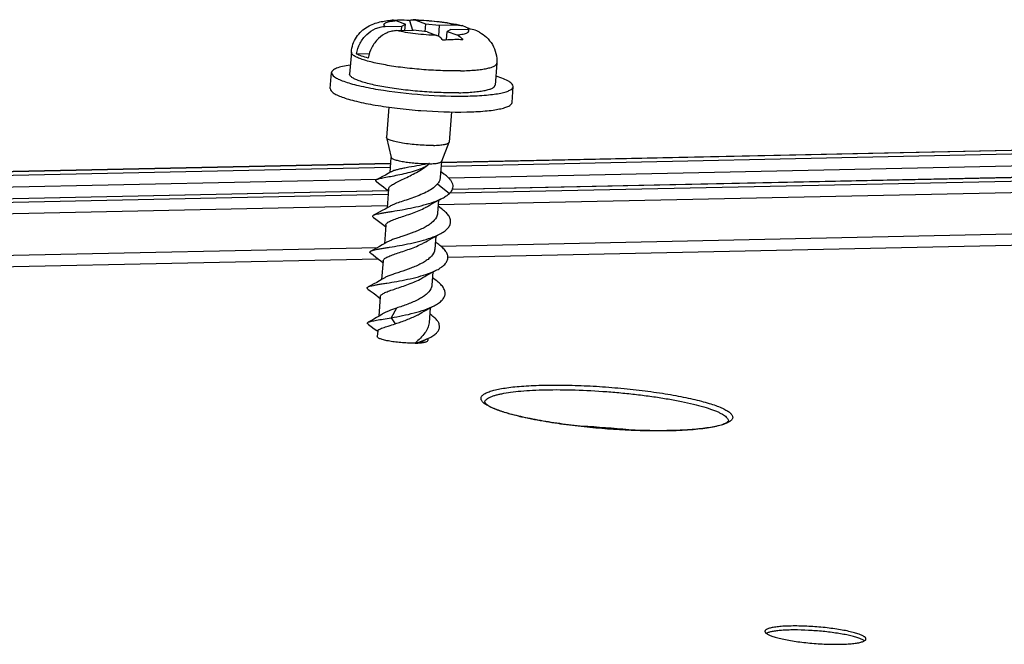
# Model space of a CAD drawing. Units: millimetres. Extents: x 0 to 420, y 0 to 297.
# Drawn here: x 330 to 350, y 119 to 132 of the extents above; entities that cross this region are included whole.
import ezdxf

# ---------------------------------------------------------------- set-up
doc = ezdxf.new("R2010")
doc.units = ezdxf.units.MM
doc.header["$LTSCALE"] = 23.1
for name, color, linetype in [('DEI7089_040_DXF_CONTINUOUS_LINE', 7, 'CONTINUOUS'), ('S5-301_GTI-DDXF_CONTINUOUS_LINE', 7, 'CONTINUOUS'), ('SCHRAUBE_SP3DXF_CONTINUOUS_LINE', 7, 'CONTINUOUS')]:
    doc.layers.add(name, color=color, linetype=linetype)

msp = doc.modelspace()

# ---------------------------------------------------------------- linework, layer by layer
at = {"layer": 'DEI7089_040_DXF_CONTINUOUS_LINE', "color": 7, "linetype": 'Continuous'}
for p, q in [((336.37635, 130.35877), (336.4005, 130.67348)), ((339.9658, 130.08329), (339.98995, 130.39801))]:
    msp.add_line(p, q, dxfattribs=at)
for points, knots in [([(336.40062, 130.67329), (336.39807, 130.63949), (336.45627, 130.58678), (336.54184, 130.54189), (336.64985, 130.49821), (336.78327, 130.45653), (337.00878, 130.39831), (337.19112, 130.36339), (337.31987, 130.34189)], [0, 0, 0, 0, 0.10146174, 0.18923819, 0.30381982, 0.44452595, 0.6092441, 1, 1, 1, 1]), ([(336.77263, 130.82301), (336.71994, 130.81563), (336.62759, 130.79969), (336.52211, 130.77083), (336.45977, 130.74217), (336.42205, 130.71792), (336.40195, 130.69082), (336.40062, 130.67329)], [0, 0, 0, 0, 0.38288406, 0.67381989, 0.78461923, 0.87345878, 1, 1, 1, 1]), ([(339.98983, 130.3982), (339.99114, 130.41552), (339.97567, 130.44501), (339.94252, 130.47433), (339.88641, 130.5117), (339.78864, 130.55586), (339.70164, 130.58533), (339.65177, 130.6005)], [0, 0, 0, 0, 0.12725801, 0.21657489, 0.32759938, 0.61813004, 1, 1, 1, 1]), ([(336.37647, 130.35857), (336.37398, 130.32561), (336.42968, 130.27384), (336.51258, 130.22962), (336.6168, 130.18671), (336.74578, 130.14569), (336.96413, 130.08824), (337.28457, 130.0254), (337.7101, 129.96499), (338.31157, 129.90742), (338.7699, 129.89053), (339.07107, 129.89693)], [0, 0, 0, 0, 0.03561693, 0.06622071, 0.1061291, 0.15514236, 0.21256824, 0.34904631, 0.50683514, 0.67542466, 1, 1, 1, 1]), ([(337.31987, 130.34189), (337.61426, 130.29273), (338.20538, 130.22693), (338.79982, 130.20537), (339.09523, 130.21164)], [0, 0, 0, 0, 0.50252526, 1, 1, 1, 1]), ([(339.09523, 130.21164), (339.21751, 130.21424), (339.39129, 130.22216), (339.60802, 130.24587), (339.73698, 130.26687), (339.84224, 130.29319), (339.92783, 130.32392), (339.98741, 130.36624), (339.98983, 130.3982)], [0, 0, 0, 0, 0.39101852, 0.55588104, 0.69606586, 0.81012438, 0.89754029, 1, 1, 1, 1]), ([(339.07107, 129.89693), (339.19335, 129.89952), (339.36714, 129.90744), (339.58387, 129.93115), (339.71283, 129.95216), (339.81809, 129.97848), (339.90367, 130.0092), (339.96326, 130.05153), (339.96568, 130.08348)], [0, 0, 0, 0, 0.39101852, 0.55588104, 0.69606586, 0.81012438, 0.89754029, 1, 1, 1, 1])]:
    msp.add_open_spline(points, degree=3, knots=knots, dxfattribs=at)
at = {"layer": 'S5-301_GTI-DDXF_CONTINUOUS_LINE', "color": 9, "linetype": 'Continuous'}
for p, q in [((361.87882, 129.31737), (338.56522, 128.8226)), ((338.57123, 128.90094), (361.67372, 129.39123)), ((361.96373, 129.08466), (338.71813, 128.59134)), ((286.7401, 127.80097), (337.56665, 128.87962)), ((337.56064, 128.80128), (286.9452, 127.72711)), ((363.28393, 128.81137), (338.73319, 128.29035)), ((338.78983, 128.36976), (363.07882, 128.88523)), ((337.29194, 128.56107), (287.0301, 127.4944)), ((363.36948, 128.58901), (338.5068, 128.06136)), ((288.1452, 127.29497), (337.5211, 128.34284)), ((337.51945, 128.26459), (288.3503, 127.22111)), ((337.50222, 128.04004), (288.43586, 126.99875)), ((338.55676, 127.24816), (363.32903, 127.77388)), ((338.69891, 127.027), (363.41459, 127.55152)), ((288.39541, 126.18362), (337.31482, 127.2218)), ((288.48097, 125.96126), (337.32164, 126.99777)), ((343.0851, 123.60418), (343.07745, 123.60402))]:
    msp.add_line(p, q, dxfattribs=at)
at = {"layer": 'S5-301_GTI-DDXF_CONTINUOUS_LINE', "color": 7, "linetype": 'Continuous'}
for p, q in [((338.57151, 128.90462), (361.65438, 129.39449)), ((286.72076, 127.80423), (337.56694, 128.8833)), ((338.7915, 128.37347), (363.05948, 128.88849)), ((288.12586, 127.29823), (337.51664, 128.34641)), ((343.07737, 123.60549), (343.08512, 123.60565))]:
    msp.add_line(p, q, dxfattribs=at)
at = {"layer": 'S5-301_GTI-DDXF_CONTINUOUS_LINE', "color": 9, "linetype": 'Continuous'}
msp.add_arc((339.49271, 124.15528), 0.06554, 170.992364, 175.078664, dxfattribs=at)
at = {"layer": 'S5-301_GTI-DDXF_CONTINUOUS_LINE', "color": 7, "linetype": 'Continuous'}
msp.add_arc((340.70236, 109.24507), 14.45715, 83.777976, 87.443561, dxfattribs=at)
at = {"layer": 'S5-301_GTI-DDXF_CONTINUOUS_LINE', "color": 9, "linetype": 'Continuous'}
for points, knots in [([(343.07745, 123.60402), (342.92959, 123.601), (342.62345, 123.60154), (342.15512, 123.61893), (341.67463, 123.65237), (341.2004, 123.7006), (340.81781, 123.75255), (340.52869, 123.8006), (340.329, 123.83826), (340.14379, 123.87791), (339.97482, 123.91917), (339.8237, 123.96162), (339.69184, 124.00484), (339.58039, 124.04836), (339.49036, 124.09177), (339.43005, 124.12963), (339.39421, 124.16034), (339.37489, 124.18168), (339.36137, 124.2029), (339.35383, 124.22409), (339.35261, 124.2452), (339.35789, 124.26576), (339.36938, 124.28544), (339.38674, 124.30424), (339.40985, 124.32228), (339.45101, 124.34702), (339.51762, 124.37505), (339.61465, 124.40401), (339.7328, 124.4298), (339.87101, 124.45215), (340.02805, 124.47079), (340.27041, 124.49125), (340.4607, 124.499), (340.59252, 124.50179)], [0, 0, 0, 0, 0.08598938, 0.17794702, 0.27245529, 0.36598985, 0.45506691, 0.49689468, 0.5363951, 0.57320998, 0.607012, 0.63751059, 0.66445948, 0.68766791, 0.70702051, 0.72251925, 0.72888861, 0.73441164, 0.73919847, 0.74342596, 0.74735354, 0.75130322, 0.75559184, 0.76046788, 0.76609807, 0.77258541, 0.78833632, 0.80794636, 0.83140755, 0.85859859, 0.88932456, 0.92333594, 1, 1, 1, 1]), ([(340.59252, 124.50179), (340.74032, 124.50493), (341.04644, 124.5046), (341.51495, 124.48746), (341.99591, 124.45422), (342.47089, 124.40613), (342.85422, 124.35426), (343.14402, 124.30625), (343.34424, 124.2686), (343.53, 124.22894), (343.69952, 124.18767), (343.85118, 124.14519), (343.98357, 124.10194), (344.09551, 124.05836), (344.186, 124.0149), (344.24667, 123.977), (344.28279, 123.94625), (344.30229, 123.92488), (344.31598, 123.90364), (344.32369, 123.88241), (344.32507, 123.86128), (344.31993, 123.84067), (344.30856, 123.82095), (344.2913, 123.80211), (344.26827, 123.78403), (344.22721, 123.75925), (344.16068, 123.73116), (344.0637, 123.70215), (343.94554, 123.67631), (343.80728, 123.65392), (343.65013, 123.63524), (343.40755, 123.61475), (343.21706, 123.60698), (343.0851, 123.60418)], [0, 0, 0, 0, 0.08582474, 0.17767892, 0.27214122, 0.36568111, 0.45480654, 0.49667165, 0.53621646, 0.57308144, 0.60693789, 0.63749386, 0.66450163, 0.68776888, 0.70717844, 0.72272982, 0.72912255, 0.73466591, 0.73946873, 0.74370613, 0.74763597, 0.75157998, 0.75585661, 0.76071665, 0.76632874, 0.77279712, 0.78851016, 0.80808474, 0.83151398, 0.8586769, 0.88937853, 0.92336907, 1, 1, 1, 1]), ([(339.42798, 124.16554), (339.42935, 124.17416), (339.43618, 124.19219), (339.45603, 124.21631), (339.48511, 124.239), (339.52339, 124.26048), (339.57083, 124.28081), (339.62732, 124.29995), (339.69269, 124.31781), (339.79648, 124.34094), (339.94666, 124.36521), (340.14947, 124.38716), (340.3795, 124.40267), (340.54162, 124.40828), (340.62659, 124.41009)], [0, 0, 0, 0, 0.02082886, 0.04482566, 0.07368684, 0.10834279, 0.14925826, 0.19663351, 0.25051116, 0.31083157, 0.45020022, 0.61310979, 0.79728768, 1, 1, 1, 1]), ([(340.62659, 124.41009), (340.82128, 124.41422), (341.22559, 124.41068), (341.73491, 124.38328), (342.15272, 124.34742), (342.46166, 124.31408), (342.7597, 124.275), (343.0417, 124.23085), (343.30277, 124.18244), (343.53843, 124.13064), (343.74463, 124.07639), (343.89575, 124.02792), (343.9988, 123.98785), (344.06283, 123.95929), (344.11727, 123.93083), (344.16195, 123.90259), (344.19675, 123.87462), (344.22166, 123.84686), (344.23655, 123.81895), (344.2391, 123.79956), (344.23837, 123.79072)], [0, 0, 0, 0, 0.15626972, 0.32427611, 0.40917147, 0.4927477, 0.57359629, 0.65036055, 0.72176264, 0.78663132, 0.84393192, 0.8928034, 0.91387485, 0.93262771, 0.94903979, 0.96312862, 0.97497411, 0.98476326, 0.99287516, 1, 1, 1, 1])]:
    msp.add_open_spline(points, degree=3, knots=knots, dxfattribs=at)
at = {"layer": 'S5-301_GTI-DDXF_CONTINUOUS_LINE', "color": 7, "linetype": 'Continuous'}
for points, knots in [([(339.42712, 124.1618), (339.42884, 124.15727), (339.43484, 124.14934), (339.44478, 124.13878), (339.45576, 124.12913), (339.47107, 124.11716), (339.4912, 124.10349), (339.51626, 124.08856), (339.54194, 124.07474), (339.57679, 124.0575), (339.62123, 124.03777), (339.67542, 124.01622), (339.73025, 123.99632), (339.78554, 123.97776), (339.85974, 123.95453), (339.95323, 123.92788), (340.0662, 123.89887), (340.17976, 123.87227), (340.33178, 123.83952), (340.52273, 123.80298), (340.75284, 123.76473), (340.9837, 123.73126), (341.21513, 123.70202), (341.44702, 123.67669), (341.7567, 123.64784), (342.14458, 123.62075), (342.6108, 123.60293), (342.92191, 123.60219), (343.07737, 123.60549)], [0, 0, 0, 0, 0.00389473, 0.00779943, 0.01170673, 0.0156151, 0.02342742, 0.03124103, 0.03905428, 0.04686749, 0.06249281, 0.07811839, 0.09374407, 0.10936976, 0.12499545, 0.15624589, 0.18749662, 0.2187475, 0.24999845, 0.31249897, 0.37500004, 0.43750137, 0.50000286, 0.56250444, 0.62500605, 0.75000552, 0.87500419, 1, 1, 1, 1]), ([(343.08512, 123.60565), (343.1644, 123.6074), (343.31624, 123.61261), (343.53267, 123.62645), (343.72568, 123.64571), (343.89221, 123.66997), (344.01273, 123.69492), (344.09317, 123.71752), (344.14116, 123.73396), (344.17988, 123.7504), (344.20873, 123.76599), (344.22715, 123.77921), (344.23548, 123.78749), (344.23778, 123.79075)], [0, 0, 0, 0, 0.20154601, 0.38609261, 0.55114574, 0.69439818, 0.8136659, 0.86362445, 0.90670182, 0.94249096, 0.97044791, 0.98984895, 1, 1, 1, 1]), ([(344.96088, 119.6409), (344.96059, 119.63715), (344.96176, 119.62892), (344.96827, 119.61712), (344.97908, 119.60538), (344.99415, 119.59355), (345.01347, 119.5816), (345.04705, 119.56443), (345.07514, 119.5533), (345.09522, 119.54607)], [0, 0, 0, 0, 0.0656062, 0.1407305, 0.2318268, 0.3423748, 0.47405566, 0.62755803, 1, 1, 1, 1]), ([(346.82068, 119.58268), (346.79031, 119.59362), (346.72233, 119.61432), (346.61032, 119.64137), (346.48117, 119.66658), (346.33826, 119.68925), (346.18534, 119.70875), (346.02643, 119.72456), (345.86572, 119.73624), (345.70745, 119.74349), (345.5558, 119.74613), (345.41475, 119.74412), (345.28801, 119.73752), (345.19298, 119.72805), (345.12674, 119.71788), (345.08495, 119.70964), (345.0489, 119.70047), (345.01878, 119.69045), (344.99472, 119.67964), (344.97678, 119.66802), (344.96481, 119.6554), (344.96123, 119.64548), (344.96088, 119.6409)], [0, 0, 0, 0, 0.05093855, 0.11201975, 0.18180253, 0.25855776, 0.34034289, 0.42506745, 0.51055602, 0.5946113, 0.67507712, 0.74990144, 0.81719971, 0.87532193, 0.90051449, 0.92294531, 0.94252007, 0.95919113, 0.97298177, 0.984039, 0.99275448, 1, 1, 1, 1]), ([(346.81464, 119.50401), (346.78736, 119.51383), (346.72681, 119.53258), (346.62747, 119.55739), (346.51351, 119.5808), (346.34009, 119.61027), (346.10689, 119.63939), (345.82177, 119.66126), (345.58687, 119.66805), (345.41102, 119.66537), (345.29488, 119.65961), (345.19294, 119.65025), (345.10741, 119.63751), (345.04741, 119.62365), (345.00937, 119.61036), (344.99379, 119.60315), (344.98697, 119.59933)], [0, 0, 0, 0, 0.04701315, 0.10270136, 0.16599494, 0.23561298, 0.38791939, 0.54690174, 0.69918781, 0.76878858, 0.83206069, 0.88772378, 0.93470897, 0.97223365, 0.98733068, 1, 1, 1, 1]), ([(346.95502, 119.48785), (346.9553, 119.4916), (346.95413, 119.49983), (346.94763, 119.51163), (346.93682, 119.52337), (346.92175, 119.5352), (346.90243, 119.54715), (346.86885, 119.56432), (346.84076, 119.57545), (346.82068, 119.58268)], [0, 0, 0, 0, 0.0656062, 0.1407305, 0.2318268, 0.3423748, 0.47405566, 0.62755803, 1, 1, 1, 1]), ([(345.09522, 119.54607), (345.12559, 119.53513), (345.19356, 119.51443), (345.30558, 119.48738), (345.43473, 119.46217), (345.57764, 119.4395), (345.73056, 119.42), (345.88947, 119.40419), (346.05018, 119.39251), (346.20844, 119.38526), (346.3601, 119.38262), (346.50115, 119.38463), (346.62789, 119.39123), (346.72291, 119.4007), (346.78916, 119.41087), (346.83095, 119.41911), (346.867, 119.42828), (346.89712, 119.4383), (346.92117, 119.44912), (346.93912, 119.46073), (346.95108, 119.47335), (346.95467, 119.48328), (346.95502, 119.48785)], [0, 0, 0, 0, 0.05093855, 0.11201975, 0.18180253, 0.25855776, 0.34034289, 0.42506745, 0.51055602, 0.5946113, 0.67507712, 0.74990144, 0.81719971, 0.87532193, 0.90051449, 0.92294531, 0.94252007, 0.95919113, 0.97298177, 0.984039, 0.99275448, 1, 1, 1, 1]), ([(346.92292, 119.45073), (346.91676, 119.45555), (346.90243, 119.46508), (346.86678, 119.48406), (346.83647, 119.49615), (346.81464, 119.50401)], [0, 0, 0, 0, 0.1939479, 0.42514344, 1, 1, 1, 1])]:
    msp.add_open_spline(points, degree=3, knots=knots, dxfattribs=at)
at = {"layer": 'SCHRAUBE_SP3DXF_CONTINUOUS_LINE', "color": 7, "linetype": 'Continuous'}
for p, q in [((337.67104, 131.7051), (337.67297, 131.70519)), ((337.67135, 131.69983), (337.8603, 131.63178)), ((337.93963, 131.70301), (337.99831, 131.50887)), ((338.0682, 131.70825), (338.25715, 131.6402)), ((338.25715, 131.6402), (338.24503, 131.48231)), ((338.25715, 131.6402), (338.5297, 131.60785)), ((337.46173, 131.58519), (337.78775, 131.59211)), ((337.69173, 131.50236), (338.01775, 131.50928)), ((337.78101, 131.50426), (337.78775, 131.59211)), ((337.78775, 131.59211), (337.8603, 131.63178)), ((337.85062, 131.50574), (337.8603, 131.63178)), ((338.2903, 131.47693), (338.01775, 131.50928)), ((338.2903, 131.47693), (338.47925, 131.40889)), ((338.5297, 131.60785), (338.5132, 131.39282)), ((338.5297, 131.60785), (338.85572, 131.61477)), ((338.6744, 131.31918), (338.68715, 131.48536)), ((338.7597, 131.52503), (338.68715, 131.48536)), ((338.68715, 131.48536), (338.8761, 131.41731)), ((338.7597, 131.52503), (339.08572, 131.53195)), ((338.85835, 131.62822), (338.86129, 131.62763)), ((336.79266, 131.07867), (336.75945, 130.64593)), ((336.89421, 131.04293), (337.145, 131.04825)), ((339.66422, 130.85829), (339.631, 130.42555)), ((337.53174, 129.99291), (337.4859, 129.39563)), ((338.76803, 129.89701), (338.72227, 129.30074)), ((337.48631, 129.39038), (337.4859, 129.39563)), ((337.48631, 129.39038), (337.57625, 128.9962)), ((338.72107, 129.29562), (338.72227, 129.30074)), ((338.72107, 129.29562), (338.57202, 128.91977)), ((337.57577, 128.99834), (337.55277, 128.69872)), ((338.57283, 128.92181), (338.5481, 128.59959)), ((338.33816, 128.87848), (338.32553, 128.87647)), ((337.52786, 128.37417), (337.49936, 128.00272)), ((338.5138, 128.15258), (338.49403, 127.89495)), ((337.47325, 127.66258), (337.44501, 127.29461)), ((338.45945, 127.44447), (338.43968, 127.18684)), ((337.41891, 126.95447), (337.39067, 126.5865)), ((338.40511, 126.73636), (338.38534, 126.47873)), ((337.36456, 126.24636), (337.33513, 125.86286)), ((338.35076, 126.02825), (338.32807, 125.73256)), ((337.2979, 125.57849), (337.31249, 125.56789)), ((337.31314, 125.57635), (337.3042, 125.45988)), ((338.30418, 125.42133), (338.30127, 125.38336))]:
    msp.add_line(p, q, dxfattribs=at)
at = {"layer": 'SCHRAUBE_SP3DXF_CONTINUOUS_LINE', "color": 9, "linetype": 'Continuous'}
for p, q in [((338.49474, 128.47769), (338.72889, 128.28599)), ((337.68409, 126.02259), (337.57989, 125.83285)), ((337.57989, 125.83285), (337.66038, 125.7137))]:
    msp.add_line(p, q, dxfattribs=at)
at = {"layer": 'SCHRAUBE_SP3DXF_CONTINUOUS_LINE', "color": 7, "linetype": 'Continuous'}
for points in [[(337.58628, 128.71737), (337.57512, 128.71108), (337.52197, 128.68167), (337.46607, 128.6515), (337.40745, 128.62054), (337.34612, 128.58877), (337.29304, 128.56171)], [(338.62177, 128.6715), (338.57765, 128.70291), (338.55717, 128.71768)], [(337.28811, 128.52117), (337.33, 128.49017), (337.38053, 128.45227), (337.42891, 128.41535), (337.47513, 128.3794), (337.51916, 128.34441), (337.5252, 128.33951)], [(338.31585, 128.04174), (338.34958, 128.06166), (338.39528, 128.08786), (338.44331, 128.11458), (338.49361, 128.14187), (338.54613, 128.16973), (338.58992, 128.19256)], [(337.55001, 128.03245), (337.51135, 128.00961), (337.45788, 127.9789), (337.40278, 127.94818), (337.34544, 127.91701), (337.28521, 127.88501), (337.2333, 127.85794)], [(338.57402, 127.98542), (338.53342, 128.01526), (338.50489, 128.03654)], [(337.23, 127.81502), (337.27627, 127.781), (337.33091, 127.74021), (337.38281, 127.70068), (337.43257, 127.66193), (337.47085, 127.63134)], [(338.2615, 127.33363), (338.29523, 127.35355), (338.34094, 127.37975), (338.38896, 127.40647), (338.43926, 127.43376), (338.49178, 127.46162), (338.53557, 127.48445)], [(337.49566, 127.32434), (337.45703, 127.30151), (337.40355, 127.2708), (337.34839, 127.24005), (337.29101, 127.20886), (337.23079, 127.17687), (337.17895, 127.14983)], [(338.51968, 127.27731), (338.47908, 127.30715), (338.45055, 127.32843)], [(337.17566, 127.10691), (337.22197, 127.07286), (337.27662, 127.03206), (337.32847, 126.99257), (337.37818, 126.95386), (337.41651, 126.92323)], [(338.20716, 126.62552), (338.24089, 126.64544), (338.28659, 126.67164), (338.33462, 126.69836), (338.38492, 126.72565), (338.43744, 126.75351), (338.48123, 126.77634)], [(337.44131, 126.61623), (337.40269, 126.5934), (337.34919, 126.56268), (337.29398, 126.5319), (337.23655, 126.50069), (337.17636, 126.46871), (337.12461, 126.44172)], [(338.46533, 126.5692), (338.42473, 126.59904), (338.3962, 126.62032)], [(337.12131, 126.3988), (337.16765, 126.36473), (337.22229, 126.32393), (337.27409, 126.28448), (337.32375, 126.24581), (337.36216, 126.21512)], [(338.15281, 125.91741), (338.18654, 125.93733), (338.23225, 125.96353), (338.28027, 125.99025), (338.33057, 126.01754), (338.38309, 126.0454), (338.42689, 126.06823)], [(337.40653, 125.90741), (337.39311, 125.89886), (337.34198, 125.86699), (337.28908, 125.83508), (337.23413, 125.80289), (337.17682, 125.77018), (337.12801, 125.74293)], [(338.38546, 125.87413), (338.34672, 125.90331), (338.34148, 125.90732)], [(337.1321, 125.69603), (337.1855, 125.65863), (337.24475, 125.61666), (337.2979, 125.57849)], [(338.20381, 125.37299), (338.26138, 125.40084), (338.31632, 125.42714)]]:
    msp.add_lwpolyline(points, dxfattribs=at)
for centre, radius, start, end in [((337.783, 129.514), 2.19396, 92.925116, 93.291598), ((337.78641, 129.44217), 2.26587, 91.209891, 92.869805), ((337.78751, 129.41267), 2.29538, 86.199968, 91.221774), ((337.87208, 126.5141), 5.20653, 87.837469, 88.434914), ((338.87176, 131.16928), 0.44505, 59.374545, 76.117422), ((338.86993, 131.16621), 0.44863, 54.349699, 59.372326), ((338.87121, 128.08438), 3.2408, 91.217464, 94.79833), ((336.77792, 138.63173), 9.87725, 278.837135, 279.014464), ((338.14154, 129.08783), 0.28721, 311.074046, 311.312233), ((338.28517, 130.73436), 1.86263, 271.39915, 271.642927), ((338.1524, 129.0756), 0.27085, 311.295097, 313.300773)]:
    msp.add_arc(centre, radius, start, end, dxfattribs=at)
for points, knots in [([(336.79266, 131.07867), (336.79669, 131.1312), (336.81821, 131.23538), (336.88796, 131.3772), (336.98794, 131.49503), (337.10636, 131.58235), (337.23038, 131.63988), (337.3529, 131.67533), (337.47524, 131.69733), (337.55751, 131.70626), (337.5996, 131.70977)], [0, 0, 0, 0, 0.14042817, 0.27998303, 0.41706165, 0.54830072, 0.66902366, 0.77955156, 0.88741151, 1, 1, 1, 1]), ([(337.67135, 131.69983), (337.66549, 131.70193), (337.64231, 131.70906), (337.61756, 131.71127), (337.59959, 131.70976)], [0, 0, 0, 0, 0.2565309, 1, 1, 1, 1]), ([(337.93963, 131.70301), (337.95146, 131.70842), (337.97593, 131.71669), (338.0017, 131.71903), (338.01429, 131.71868)], [0, 0, 0, 0, 0.50791434, 1, 1, 1, 1]), ([(338.01429, 131.71868), (338.0188, 131.71856), (338.03712, 131.71729), (338.05519, 131.71293), (338.0682, 131.70825)], [0, 0, 0, 0, 0.24624544, 1, 1, 1, 1]), ([(338.06855, 131.71692), (338.20553, 131.71175), (338.40853, 131.69658), (338.6715, 131.66236), (338.79775, 131.64046), (338.85835, 131.62822)], [0, 0, 0, 0, 0.51698255, 0.76684616, 1, 1, 1, 1]), ([(336.89421, 131.04293), (336.90632, 131.11597), (336.95415, 131.25793), (337.08544, 131.43413), (337.23427, 131.53471), (337.3635, 131.57653), (337.42929, 131.5845), (337.46173, 131.58519)], [0, 0, 0, 0, 0.26255321, 0.52075989, 0.76679726, 0.88493499, 1, 1, 1, 1]), ([(337.69173, 131.50236), (337.65929, 131.50168), (337.5935, 131.4937), (337.46426, 131.45188), (337.31544, 131.35131), (337.18414, 131.1751), (337.13632, 131.03314), (337.12421, 130.9601)], [0, 0, 0, 0, 0.1150669, 0.23320686, 0.47924701, 0.73745167, 1, 1, 1, 1]), ([(338.85572, 131.61477), (338.86611, 131.61499), (338.90737, 131.61457), (338.94859, 131.60876), (338.97855, 131.60133)], [0, 0, 0, 0, 0.25195123, 1, 1, 1, 1]), ([(338.86129, 131.62763), (338.87135, 131.62558), (338.91057, 131.61743), (338.94963, 131.6085), (338.97855, 131.60133)], [0, 0, 0, 0, 0.25632195, 1, 1, 1, 1]), ([(339.32448, 131.47177), (339.28875, 131.49242), (339.21079, 131.52396), (339.1273, 131.53283), (339.08572, 131.53195)], [0, 0, 0, 0, 0.4980914, 1, 1, 1, 1]), ([(339.32453, 131.47174), (339.37347, 131.44344), (339.47002, 131.37347), (339.58616, 131.23053), (339.65888, 131.05245), (339.66914, 130.92242), (339.66422, 130.85829)], [0, 0, 0, 0, 0.22972173, 0.47984657, 0.73856235, 1, 1, 1, 1]), ([(338.60012, 131.31382), (338.58312, 131.33577), (338.54732, 131.37389), (338.50184, 131.40075), (338.47925, 131.40889)], [0, 0, 0, 0, 0.53616813, 1, 1, 1, 1]), ([(338.99697, 131.32224), (338.98104, 131.323), (338.91619, 131.32541), (338.85127, 131.32549), (338.80235, 131.32445)], [0, 0, 0, 0, 0.24589574, 1, 1, 1, 1]), ([(338.8761, 131.41731), (338.8987, 131.40918), (338.94417, 131.38231), (338.97998, 131.34419), (338.99697, 131.32224)], [0, 0, 0, 0, 0.46383187, 1, 1, 1, 1]), ([(337.12421, 130.9601), (337.08011, 130.97231), (337.00207, 130.99617), (336.92614, 131.0267), (336.89421, 131.04293)], [0, 0, 0, 0, 0.56090887, 1, 1, 1, 1]), ([(338.91523, 130.27646), (338.79906, 130.274), (338.55784, 130.2761), (338.19191, 130.2958), (337.88293, 130.32552), (337.64251, 130.35703), (337.47422, 130.38336), (337.31841, 130.41223), (337.17775, 130.44313), (337.05465, 130.47549), (336.95111, 130.50869), (336.8689, 130.54211), (336.81491, 130.57157), (336.78451, 130.59587), (336.76958, 130.61244), (336.76063, 130.62909), (336.75904, 130.64066), (336.75945, 130.64595)], [0, 0, 0, 0, 0.15623149, 0.32418835, 0.4926124, 0.57344901, 0.65020756, 0.72161168, 0.78649044, 0.84380894, 0.89270684, 0.93255395, 0.96306924, 0.97493516, 0.98474453, 0.99287041, 1, 1, 1, 1]), ([(338.91523, 130.27646), (338.96656, 130.27755), (339.06446, 130.28096), (339.20321, 130.2904), (339.32525, 130.30378), (339.42866, 130.32079), (339.51176, 130.3411), (339.56738, 130.36172), (339.59982, 130.38077), (339.61644, 130.39463), (339.6274, 130.40942), (339.6306, 130.42036), (339.631, 130.42554)], [0, 0, 0, 0, 0.20437835, 0.38983337, 0.55343831, 0.69292893, 0.80659096, 0.89373517, 0.92771354, 0.95588548, 0.97933782, 1, 1, 1, 1]), ([(338.41409, 129.23655), (338.36534, 129.23552), (338.26412, 129.23633), (338.11039, 129.24435), (337.95623, 129.2588), (337.81168, 129.27867), (337.68623, 129.30262), (337.59772, 129.32595), (337.54302, 129.34645), (337.5147, 129.36051), (337.49547, 129.37404), (337.48749, 129.38521), (337.48631, 129.39038)], [0, 0, 0, 0, 0.15314301, 0.31776178, 0.48336614, 0.63935364, 0.77583359, 0.88439372, 0.92623636, 0.95918024, 0.98332973, 1, 1, 1, 1]), ([(338.41409, 129.23655), (338.45436, 129.23741), (338.52649, 129.2407), (338.61057, 129.25048), (338.6632, 129.2622), (338.69095, 129.2715), (338.71041, 129.28161), (338.71921, 129.29095), (338.72107, 129.29562)], [0, 0, 0, 0, 0.37877893, 0.67863359, 0.794191, 0.88539534, 0.95274837, 1, 1, 1, 1]), ([(338.29533, 128.87173), (338.21518, 128.87116), (338.09402, 128.87648), (337.93553, 128.89246), (337.82427, 128.90855), (337.72832, 128.92757), (337.66089, 128.94592), (337.61934, 128.96195), (337.59783, 128.97293), (337.5832, 128.98351), (337.57717, 128.99218), (337.57625, 128.9962)], [0, 0, 0, 0, 0.32443242, 0.49009071, 0.64476588, 0.7792905, 0.88593737, 0.92703358, 0.95944245, 0.9833268, 1, 1, 1, 1]), ([(338.33858, 128.87249), (338.36928, 128.87337), (338.42417, 128.87629), (338.48812, 128.88427), (338.52805, 128.8936), (338.54911, 128.90093), (338.56393, 128.90889), (338.57059, 128.91616), (338.57202, 128.91977)], [0, 0, 0, 0, 0.37887581, 0.67788964, 0.79313121, 0.8842755, 0.95196909, 1, 1, 1, 1]), ([(337.29304, 128.56171), (337.30073, 128.56561), (337.31966, 128.57273), (337.35289, 128.5821), (337.39483, 128.59178), (337.46659, 128.60638), (337.5735, 128.62596), (337.71767, 128.65326), (337.87602, 128.68738), (338.03692, 128.73015), (338.16554, 128.77537), (338.25679, 128.81969), (338.2967, 128.84486), (338.31439, 128.85839)], [0, 0, 0, 0, 0.02417211, 0.05646697, 0.09679793, 0.14482838, 0.2617914, 0.40155758, 0.55625809, 0.7158549, 0.86823793, 0.93754442, 1, 1, 1, 1]), ([(337.52786, 128.37414), (337.52843, 128.38155), (337.53339, 128.39745), (337.54953, 128.41928), (337.57361, 128.44103), (337.60534, 128.46324), (337.64421, 128.48626), (337.70794, 128.52002), (337.80042, 128.56412), (337.92158, 128.62128), (338.09344, 128.70798), (338.22013, 128.78475), (338.29767, 128.84546)], [0, 0, 0, 0, 0.02440567, 0.05313851, 0.08826842, 0.13058818, 0.18014257, 0.23657186, 0.36742123, 0.51660349, 0.67653959, 1, 1, 1, 1]), ([(338.29533, 128.87173), (338.22541, 128.85803), (338.08528, 128.83178), (337.91334, 128.8018), (337.78464, 128.77687), (337.70401, 128.75894), (337.63872, 128.74064), (337.60127, 128.72583), (337.58628, 128.71737)], [0, 0, 0, 0, 0.29397356, 0.58829051, 0.72013661, 0.83494642, 0.92894097, 1, 1, 1, 1]), ([(338.31439, 128.85839), (338.31577, 128.85945), (338.32115, 128.86363), (338.32641, 128.86798), (338.33024, 128.87132)], [0, 0, 0, 0, 0.25463628, 1, 1, 1, 1]), ([(337.28811, 128.52117), (337.28574, 128.52291), (337.28158, 128.52628), (337.27668, 128.53172), (337.27379, 128.53714), (337.27297, 128.54475), (337.27985, 128.55464), (337.28804, 128.55918), (337.29304, 128.56171)], [0, 0, 0, 0, 0.16042496, 0.29103027, 0.39747052, 0.49036339, 0.69391716, 1, 1, 1, 1]), ([(338.54811, 128.59961), (338.54649, 128.5785), (338.53432, 128.53425), (338.50953, 128.49621), (338.49474, 128.47769)], [0, 0, 0, 0, 0.47186827, 1, 1, 1, 1]), ([(338.72889, 128.28599), (338.74328, 128.29933), (338.76846, 128.32671), (338.79448, 128.37363), (338.80438, 128.42329), (338.79718, 128.47411), (338.77392, 128.52467), (338.73598, 128.57486), (338.68432, 128.62476), (338.64387, 128.65585), (338.62177, 128.6715)], [0, 0, 0, 0, 0.12338031, 0.23217947, 0.33332218, 0.43613042, 0.54953996, 0.67970431, 0.82966567, 1, 1, 1, 1]), ([(338.49474, 128.47769), (338.47119, 128.44821), (338.4095, 128.39256), (338.29718, 128.32357), (338.16508, 128.26156), (338.02281, 128.20653), (337.88091, 128.15794), (337.75011, 128.11482), (337.6529, 128.08065), (337.58866, 128.05329), (337.56181, 128.03953), (337.55001, 128.03245)], [0, 0, 0, 0, 0.10742908, 0.23362636, 0.3744059, 0.52218007, 0.66769115, 0.80132044, 0.91427969, 0.96082187, 1, 1, 1, 1]), ([(337.2333, 127.85794), (337.24302, 127.86297), (337.26786, 127.87176), (337.31201, 127.88302), (337.36882, 127.89455), (337.43727, 127.90669), (337.51618, 127.91971), (337.63808, 127.93941), (337.80481, 127.96721), (338.01319, 128.00724), (338.22183, 128.05635), (338.4158, 128.11516), (338.53603, 128.16466), (338.58992, 128.19256)], [0, 0, 0, 0, 0.02342666, 0.05603585, 0.09756506, 0.14742159, 0.20479406, 0.26871023, 0.41168224, 0.56651776, 0.72272955, 0.87014032, 1, 1, 1, 1]), ([(338.58992, 128.19256), (338.61644, 128.20628), (338.66503, 128.2342), (338.70977, 128.26825), (338.72889, 128.28599)], [0, 0, 0, 0, 0.53371424, 1, 1, 1, 1]), ([(337.47325, 127.66257), (337.47375, 127.66905), (337.47846, 127.683), (337.49416, 127.70136), (337.51759, 127.71898), (337.54865, 127.73645), (337.587, 127.7541), (337.65068, 127.77952), (337.74384, 127.8117), (337.86704, 127.85235), (337.99911, 127.89779), (338.13145, 127.94878), (338.21731, 127.98817), (338.25826, 128.00958)], [0, 0, 0, 0, 0.0223765, 0.04894823, 0.08216873, 0.12299981, 0.17157778, 0.22759237, 0.35929811, 0.51124649, 0.67481615, 0.84071165, 1, 1, 1, 1]), ([(338.25826, 128.00958), (338.26323, 128.01218), (338.28265, 128.02249), (338.30179, 128.03333), (338.31585, 128.04175)], [0, 0, 0, 0, 0.25479376, 1, 1, 1, 1]), ([(338.53557, 127.48445), (338.56638, 127.50039), (338.622, 127.53284), (338.69125, 127.58966), (338.7379, 127.65152), (338.75815, 127.71932), (338.74848, 127.78942), (338.71182, 127.85768), (338.65205, 127.9244), (338.60203, 127.96496), (338.57402, 127.98542)], [0, 0, 0, 0, 0.15613303, 0.28894075, 0.40095077, 0.49999946, 0.59904834, 0.71105878, 0.84386687, 1, 1, 1, 1]), ([(337.23, 127.81501), (337.22745, 127.81688), (337.22295, 127.82052), (337.21641, 127.82746), (337.21193, 127.83799), (337.21797, 127.84772), (337.22549, 127.85357), (337.23049, 127.85649), (337.2333, 127.85794)], [0, 0, 0, 0, 0.16470034, 0.29913218, 0.50001818, 0.70091128, 0.83535899, 1, 1, 1, 1]), ([(338.49403, 127.89495), (338.493, 127.88166), (338.48802, 127.85472), (338.45956, 127.78491), (338.39542, 127.71702), (338.30781, 127.65469), (338.25548, 127.62493), (338.22762, 127.61036)], [0, 0, 0, 0, 0.09879474, 0.20131112, 0.55523828, 0.76706605, 1, 1, 1, 1]), ([(338.22762, 127.61036), (338.16202, 127.57607), (338.02441, 127.5176), (337.85064, 127.45791), (337.71701, 127.41366), (337.62989, 127.38374), (337.55666, 127.35557), (337.51369, 127.33514), (337.49566, 127.32434)], [0, 0, 0, 0, 0.28230728, 0.5686293, 0.70076259, 0.819166, 0.91984714, 1, 1, 1, 1]), ([(337.17895, 127.14983), (337.18868, 127.15486), (337.21351, 127.16365), (337.25766, 127.17491), (337.31448, 127.18644), (337.38292, 127.19858), (337.46183, 127.2116), (337.58373, 127.2313), (337.75046, 127.25909), (337.95884, 127.29913), (338.16748, 127.34824), (338.36145, 127.40705), (338.48168, 127.45655), (338.53557, 127.48445)], [0, 0, 0, 0, 0.02342417, 0.05603274, 0.09756418, 0.14741951, 0.20479011, 0.26870732, 0.41167819, 0.56651385, 0.72272551, 0.87013539, 1, 1, 1, 1]), ([(337.41891, 126.95446), (337.4194, 126.96094), (337.42412, 126.97489), (337.43982, 126.99324), (337.46324, 127.01087), (337.4943, 127.02833), (337.53265, 127.04598), (337.59633, 127.07141), (337.6895, 127.10358), (337.81269, 127.14424), (337.94476, 127.18968), (338.07711, 127.24067), (338.16296, 127.28006), (338.20392, 127.30147)], [0, 0, 0, 0, 0.02237691, 0.04894815, 0.08216704, 0.12299736, 0.17157425, 0.227587, 0.35929508, 0.51124417, 0.67481041, 0.84070604, 1, 1, 1, 1]), ([(338.43968, 127.18683), (338.43866, 127.17354), (338.43368, 127.1466), (338.40522, 127.07679), (338.34107, 127.00891), (338.25346, 126.94658), (338.20113, 126.91682), (338.17328, 126.90225)], [0, 0, 0, 0, 0.09879725, 0.20131379, 0.55523635, 0.76706668, 1, 1, 1, 1]), ([(338.20392, 127.30147), (338.20888, 127.30407), (338.2283, 127.31438), (338.24744, 127.32522), (338.2615, 127.33364)], [0, 0, 0, 0, 0.25478907, 1, 1, 1, 1]), ([(338.48123, 126.77634), (338.51203, 126.79228), (338.56765, 126.82473), (338.6369, 126.88155), (338.68355, 126.94341), (338.70381, 127.01121), (338.69413, 127.08131), (338.65748, 127.14957), (338.5977, 127.21629), (338.54769, 127.25685), (338.51968, 127.27731)], [0, 0, 0, 0, 0.15613298, 0.28894089, 0.40095122, 0.50000014, 0.59904898, 0.71105915, 0.84386696, 1, 1, 1, 1]), ([(337.17566, 127.1069), (337.1731, 127.10877), (337.16861, 127.11241), (337.16207, 127.11934), (337.15759, 127.12988), (337.16362, 127.13961), (337.17114, 127.14546), (337.17614, 127.14838), (337.17895, 127.14983)], [0, 0, 0, 0, 0.16465209, 0.29911841, 0.49999221, 0.70085643, 0.83531304, 1, 1, 1, 1]), ([(337.12461, 126.44172), (337.13433, 126.44675), (337.15916, 126.45554), (337.20332, 126.4668), (337.26013, 126.47833), (337.32857, 126.49047), (337.40748, 126.50349), (337.52938, 126.52319), (337.69612, 126.55098), (337.9045, 126.59102), (338.11314, 126.64013), (338.30711, 126.69894), (338.42733, 126.74844), (338.48123, 126.77634)], [0, 0, 0, 0, 0.02342562, 0.05603558, 0.09756473, 0.14741955, 0.20479215, 0.26870861, 0.41167928, 0.56651459, 0.72272637, 0.8701371, 1, 1, 1, 1]), ([(338.17328, 126.90225), (338.10768, 126.86796), (337.97007, 126.80949), (337.7963, 126.7498), (337.66267, 126.70555), (337.57555, 126.67563), (337.50232, 126.64746), (337.45935, 126.62703), (337.44131, 126.61623)], [0, 0, 0, 0, 0.28230125, 0.56862788, 0.70076231, 0.81916506, 0.91984648, 1, 1, 1, 1]), ([(337.36456, 126.24635), (337.36505, 126.25282), (337.36977, 126.26677), (337.38547, 126.28513), (337.40889, 126.30275), (337.43995, 126.32022), (337.47829, 126.33787), (337.54197, 126.3633), (337.63514, 126.39547), (337.75834, 126.43613), (337.89042, 126.48157), (338.02276, 126.53256), (338.10862, 126.57195), (338.14957, 126.59336)], [0, 0, 0, 0, 0.02237635, 0.04894649, 0.0821654, 0.12299452, 0.17157055, 0.227583, 0.35928965, 0.51124044, 0.67481068, 0.84070788, 1, 1, 1, 1]), ([(338.14957, 126.59336), (338.15454, 126.59596), (338.17396, 126.60627), (338.1931, 126.61711), (338.20716, 126.62553)], [0, 0, 0, 0, 0.25478937, 1, 1, 1, 1]), ([(337.12131, 126.39879), (337.11876, 126.40066), (337.11426, 126.4043), (337.10772, 126.41124), (337.10324, 126.42177), (337.10928, 126.4315), (337.11679, 126.43735), (337.1218, 126.44027), (337.12461, 126.44172)], [0, 0, 0, 0, 0.16468089, 0.29910603, 0.50001257, 0.70091613, 0.83534219, 1, 1, 1, 1]), ([(338.38533, 126.4787), (338.38431, 126.46541), (338.37933, 126.43847), (338.35086, 126.36867), (338.28672, 126.30079), (338.19911, 126.23847), (338.14679, 126.20871), (338.11893, 126.19414)], [0, 0, 0, 0, 0.09879064, 0.2013044, 0.55523987, 0.76707442, 1, 1, 1, 1]), ([(338.42688, 126.06823), (338.45769, 126.08417), (338.51331, 126.11662), (338.58256, 126.17344), (338.62921, 126.2353), (338.64947, 126.3031), (338.63979, 126.3732), (338.60313, 126.44146), (338.54336, 126.50818), (338.49334, 126.54874), (338.46533, 126.5692)], [0, 0, 0, 0, 0.15613311, 0.288941, 0.40095111, 0.49999974, 0.59904847, 0.71105878, 0.84386683, 1, 1, 1, 1]), ([(338.11893, 126.19414), (338.05011, 126.15816), (337.90595, 126.09751), (337.75833, 126.04739), (337.68409, 126.02259)], [0, 0, 0, 0, 0.49803816, 1, 1, 1, 1]), ([(337.68409, 126.02259), (337.63048, 126.00469), (337.55448, 125.97872), (337.46225, 125.93903), (337.42349, 125.91827), (337.40653, 125.90741)], [0, 0, 0, 0, 0.56314902, 0.7992974, 1, 1, 1, 1]), ([(337.57989, 125.83285), (337.65511, 125.84584), (337.80711, 125.87384), (338.03038, 125.92433), (338.23929, 125.98574), (338.36901, 126.03827), (338.42688, 126.06823)], [0, 0, 0, 0, 0.25966844, 0.52573799, 0.77828921, 1, 1, 1, 1]), ([(337.12801, 125.74293), (337.13602, 125.74736), (337.15632, 125.75515), (337.19221, 125.76498), (337.23785, 125.77484), (337.31571, 125.78929), (337.43085, 125.80795), (337.52759, 125.82382), (337.57989, 125.83285)], [0, 0, 0, 0, 0.05950451, 0.14038629, 0.24195813, 0.36281985, 0.65504747, 1, 1, 1, 1]), ([(337.66038, 125.7137), (337.73463, 125.73849), (337.88224, 125.78862), (338.0264, 125.84927), (338.09523, 125.88525)], [0, 0, 0, 0, 0.50196169, 1, 1, 1, 1]), ([(338.09523, 125.88525), (338.10019, 125.88785), (338.11961, 125.89816), (338.13876, 125.909), (338.15281, 125.91742)], [0, 0, 0, 0, 0.25478783, 1, 1, 1, 1]), ([(338.31632, 125.42714), (338.34681, 125.44168), (338.40168, 125.47113), (338.47037, 125.52268), (338.51697, 125.57843), (338.53875, 125.63923), (338.5329, 125.70189), (338.50253, 125.76232), (338.45192, 125.82083), (338.40931, 125.85629), (338.38546, 125.87413)], [0, 0, 0, 0, 0.167342, 0.3076545, 0.42327769, 0.52253646, 0.61902535, 0.72627882, 0.852408, 1, 1, 1, 1]), ([(337.1321, 125.69603), (337.12649, 125.69994), (337.11752, 125.70674), (337.1101, 125.71892), (337.11125, 125.72761), (337.11476, 125.73325), (337.12051, 125.73844), (337.1253, 125.74143), (337.12801, 125.74293)], [0, 0, 0, 0, 0.32719145, 0.54113571, 0.63192458, 0.73153036, 0.85203631, 1, 1, 1, 1]), ([(337.31312, 125.57614), (337.31346, 125.581), (337.31902, 125.5885), (337.32896, 125.59618), (337.34556, 125.60618), (337.37352, 125.61863), (337.4345, 125.64131), (337.53168, 125.67199), (337.61463, 125.69842), (337.66038, 125.7137)], [0, 0, 0, 0, 0.03860039, 0.0664624, 0.10112428, 0.19146253, 0.30916634, 0.61719223, 1, 1, 1, 1]), ([(338.32808, 125.73266), (338.32543, 125.69815), (338.30558, 125.62586), (338.24351, 125.52532), (338.1561, 125.42717), (338.08853, 125.3642), (338.05274, 125.33159)], [0, 0, 0, 0, 0.20894165, 0.44278294, 0.70774697, 1, 1, 1, 1]), ([(338.05274, 125.33159), (338.0124, 125.33073), (337.92865, 125.33146), (337.8016, 125.3383), (337.6746, 125.35053), (337.57295, 125.3649), (337.49832, 125.37873), (337.44949, 125.38945), (337.4067, 125.40072), (337.37089, 125.41213), (337.34194, 125.42404), (337.31893, 125.43633), (337.3035, 125.45072), (337.3042, 125.45987)], [0, 0, 0, 0, 0.1564495, 0.32462792, 0.49328602, 0.65108869, 0.72259259, 0.78756437, 0.8449694, 0.89393969, 0.93385122, 0.96441689, 1, 1, 1, 1]), ([(338.05274, 125.33159), (338.09952, 125.34494), (338.18883, 125.37293), (338.27581, 125.40783), (338.31632, 125.42714)], [0, 0, 0, 0, 0.52019612, 1, 1, 1, 1]), ([(338.05274, 125.33159), (338.07056, 125.33197), (338.10456, 125.33315), (338.15273, 125.33642), (338.19516, 125.3411), (338.23092, 125.34692), (338.26017, 125.35421), (338.28395, 125.36277), (338.30059, 125.37447), (338.30127, 125.38336)], [0, 0, 0, 0, 0.20515821, 0.39144879, 0.5557219, 0.69574751, 0.8098761, 0.89735627, 1, 1, 1, 1]), ([(338.05274, 125.33159), (338.08051, 125.3346), (338.13225, 125.34429), (338.1818, 125.36229), (338.2038, 125.37299)], [0, 0, 0, 0, 0.5331063, 1, 1, 1, 1])]:
    msp.add_open_spline(points, degree=3, knots=knots, dxfattribs=at)
at = {"layer": 'SCHRAUBE_SP3DXF_CONTINUOUS_LINE', "color": 9, "linetype": 'Continuous'}
for points, knots in [([(337.46173, 131.58519), (337.45774, 131.58809), (337.45068, 131.59384), (337.44033, 131.60514), (337.43467, 131.61857), (337.43779, 131.63117), (337.44362, 131.63974), (337.45269, 131.64776), (337.47056, 131.65879), (337.50148, 131.67077), (337.54787, 131.68264), (337.60583, 131.69265), (337.64834, 131.6976), (337.67135, 131.69983)], [0, 0, 0, 0, 0.04867853, 0.08923046, 0.15180249, 0.1809865, 0.21366794, 0.25267731, 0.29963534, 0.42020198, 0.57784098, 0.77188512, 1, 1, 1, 1]), ([(338.85572, 131.61477), (338.79946, 131.62797), (338.67765, 131.65141), (338.4851, 131.67836), (338.27908, 131.69817), (338.13849, 131.70594), (338.0682, 131.70825)], [0, 0, 0, 0, 0.21831926, 0.46824036, 0.73432597, 1, 1, 1, 1]), ([(338.47925, 131.40889), (338.40896, 131.41119), (338.26837, 131.41897), (338.06235, 131.43878), (337.8698, 131.46572), (337.74799, 131.48917), (337.69173, 131.50236)], [0, 0, 0, 0, 0.26567403, 0.53175964, 0.78168074, 1, 1, 1, 1]), ([(338.8761, 131.41731), (338.89911, 131.41953), (338.94162, 131.42449), (338.99958, 131.4345), (339.04597, 131.44637), (339.07689, 131.45834), (339.09476, 131.46938), (339.10383, 131.4774), (339.10966, 131.48597), (339.11278, 131.49856), (339.10712, 131.512), (339.09677, 131.5233), (339.08971, 131.52904), (339.08572, 131.53195)], [0, 0, 0, 0, 0.22811488, 0.42215902, 0.57979802, 0.70036466, 0.74732269, 0.78633206, 0.8190135, 0.84819751, 0.91076954, 0.95132147, 1, 1, 1, 1]), ([(338.94844, 130.7092), (338.83228, 130.70673), (338.59106, 130.70884), (338.22515, 130.72853), (337.91618, 130.75825), (337.67576, 130.78975), (337.50748, 130.81608), (337.35167, 130.84496), (337.211, 130.87586), (337.0879, 130.90822), (336.98436, 130.94141), (336.90214, 130.97483), (336.84815, 131.00429), (336.81773, 131.02859), (336.8028, 131.04516), (336.79384, 131.0618), (336.79226, 131.07338), (336.79266, 131.07867)], [0, 0, 0, 0, 0.15622713, 0.32417931, 0.49259942, 0.57343465, 0.65019239, 0.72159635, 0.78647567, 0.84379551, 0.89269553, 0.9325455, 0.96306422, 0.97493191, 0.98474293, 0.99287003, 1, 1, 1, 1]), ([(338.94844, 130.7092), (338.99978, 130.71029), (339.09768, 130.71369), (339.23644, 130.72314), (339.35848, 130.73652), (339.46189, 130.75352), (339.54499, 130.77385), (339.60061, 130.79447), (339.63305, 130.81351), (339.64967, 130.82737), (339.66062, 130.84217), (339.66382, 130.85311), (339.66421, 130.85829)], [0, 0, 0, 0, 0.20438729, 0.38984883, 0.55345743, 0.69294851, 0.80660768, 0.89374598, 0.92772066, 0.95588892, 0.97933845, 1, 1, 1, 1])]:
    msp.add_open_spline(points, degree=3, knots=knots, dxfattribs=at)

doc.saveas('drawing.dxf')
